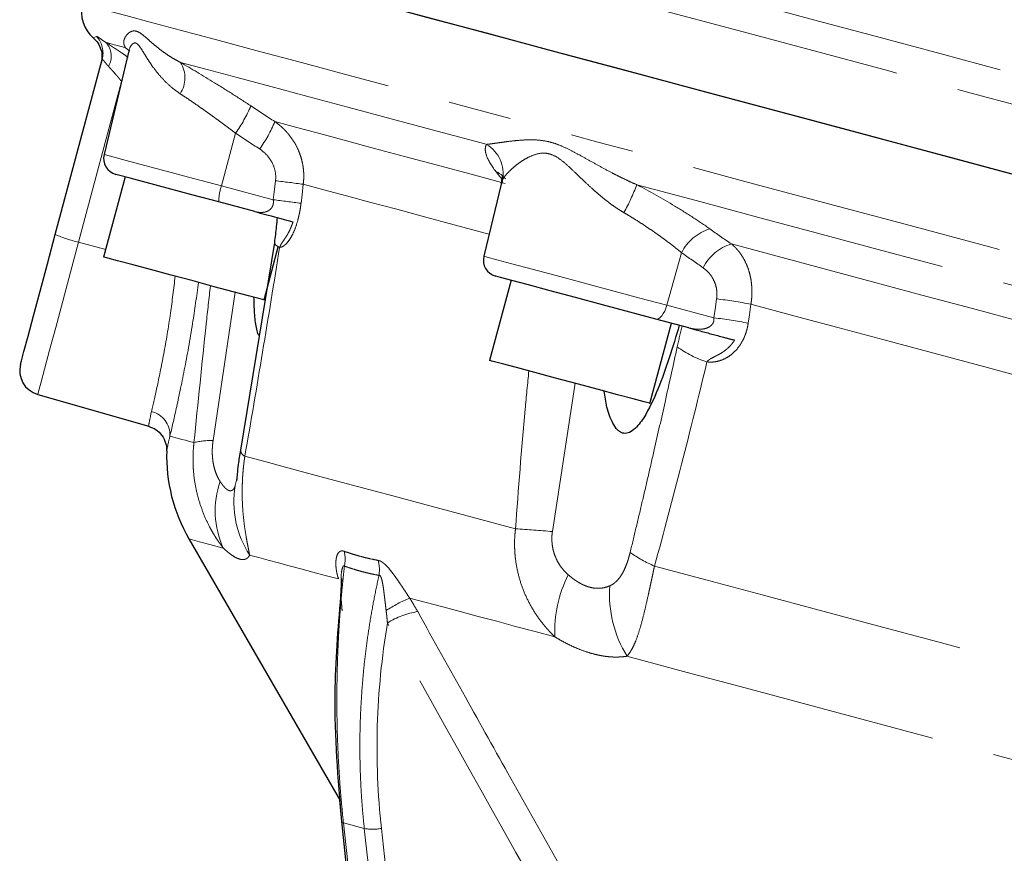
# Model space of a CAD drawing. Units: millimetres. Extents: x 7 to 410, y 9 to 294.
# Drawn here: x 319 to 339, y 180 to 197 of the extents above; entities that cross this region are included whole.
import ezdxf

# ---------------------------------------------------------------- set-up
doc = ezdxf.new("R2010")
doc.units = ezdxf.units.MM
doc.linetypes.add('PHANTOM', pattern=[12.7, 6.35, -1.27, 1.27, -1.27, 1.27, -1.27])

msp = doc.modelspace()

# ---------------------------------------------------------------- linework, layer by layer
at = {"color": 8, "linetype": 'PHANTOM', "lineweight": 18}
for p, q in [((320.757, 196.235), (320.824, 196.263)), ((321.452, 196.003), (321.406, 196.036)), ((321.491, 195.966), (321.406, 196.036)), ((321.326, 195.36), (320.462, 192.133)), ((323.614, 194.32), (323.333, 193.261)), ((328.973, 193.378), (328.97, 193.319)), ((323.333, 193.261), (324.372, 192.982)), ((321.007, 191.986), (320.462, 192.133)), ((332.571, 191.92), (332.275, 190.865)), ((323.609, 191.125), (323.163, 188.147)), ((332.275, 190.865), (333.221, 190.611)), ((330.433, 189.297), (329.977, 186.322)), ((323.609, 187.244), (323.636, 187.353)), ((326.2, 180.357), (325.781, 180.469)), ((325.781, 180.469), (329.11, 149.803)), ((329.529, 149.691), (326.2, 180.357)), ((326.542, 180.359), (329.42, 153.839))]:
    msp.add_line(p, q, dxfattribs=at)
at = {"color": 7, "linetype": 'Continuous', "lineweight": 25}
for p, q in [((321.467, 195.946), (320.974, 193.893)), ((319.994, 192.285), (320.936, 195.8)), ((321.398, 193.443), (320.966, 191.833)), ((328.953, 193.323), (328.599, 191.85)), ((324.002, 192.745), (323.277, 192.94)), ((324.394, 192.123), (323.711, 187.957)), ((324.186, 190.971), (324.473, 192.04)), ((329.148, 191.367), (328.716, 189.757)), ((331.936, 188.894), (332.368, 190.504)), ((332.715, 190.411), (332.055, 190.587)), ((319.642, 189.073), (321.872, 188.434)), ((322.676, 186.174), (325.719, 180.904)), ((325.744, 185.377), (325.723, 185.017)), ((325.705, 180.929), (325.74, 180.497)), ((325.74, 180.501), (325.74, 180.497)), ((325.74, 180.497), (328.991, 150.548))]:
    msp.add_line(p, q, dxfattribs=at)
at = {"color": 7, "linetype": 'Continuous', "lineweight": 25, "flags": 128}
for points in [[(320.941, 198.397), (320.945, 198.396), (321.03, 198.373), (321.227, 198.32), (321.537, 198.237), (321.958, 198.124), (322.488, 197.982), (323.126, 197.811), (323.869, 197.612), (324.715, 197.386), (325.661, 197.132), (326.704, 196.853), (327.839, 196.549), (329.063, 196.221), (330.372, 195.87)], [(320.941, 198.397), (320.989, 198.384), (321.149, 198.341), (321.421, 198.268), (321.805, 198.165), (322.299, 198.033), (322.901, 197.872), (323.61, 197.682), (324.422, 197.464), (325.335, 197.219), (326.346, 196.949), (327.45, 196.653), (328.645, 196.332), (329.926, 195.989), (331.289, 195.624), (332.728, 195.238), (334.239, 194.834), (335.817, 194.411), (337.455, 193.972), (339.148, 193.518)], [(330.372, 195.87), (331.761, 195.498), (333.224, 195.106), (334.758, 194.695), (336.356, 194.266), (338.014, 193.822), (339.724, 193.364), (341.482, 192.893), (343.28, 192.411), (345.113, 191.92), (346.975, 191.421), (348.857, 190.917), (350.755, 190.408), (352.662, 189.897)], [(323.277, 192.94), (322.738, 193.084), (322.242, 193.217), (321.82, 193.33), (321.496, 193.417), (321.289, 193.472), (321.212, 193.493), (321.212, 193.493)], [(319.297, 189.683), (319.314, 189.748), (319.365, 189.938), (319.447, 190.245), (319.557, 190.654), (319.689, 191.146), (319.837, 191.698), (319.994, 192.285)], [(323.186, 191.238), (322.762, 191.352), (322.323, 191.47), (321.904, 191.582), (321.534, 191.681), (321.242, 191.759), (321.048, 191.811), (320.968, 191.833), (320.966, 191.833)], [(332.055, 190.587), (331.531, 190.728), (330.981, 190.875), (330.438, 191.021), (329.934, 191.156), (329.5, 191.272), (329.16, 191.363), (328.936, 191.423), (328.84, 191.449), (328.837, 191.45)], [(324.186, 190.971), (324.18, 190.972), (324.082, 190.999), (323.872, 191.055), (323.566, 191.137), (323.186, 191.238)], [(331.6, 188.984), (331.286, 189.068), (330.902, 189.171), (330.475, 189.285), (330.037, 189.403), (329.621, 189.514), (329.256, 189.612), (328.972, 189.688), (328.787, 189.738), (328.717, 189.757), (328.716, 189.757)], [(331.936, 188.894), (331.926, 188.897), (331.818, 188.926), (331.6, 188.984)]]:
    msp.add_lwpolyline(points, dxfattribs=at)
at = {"color": 8, "linetype": 'PHANTOM', "lineweight": 18, "flags": 128}
for points in [[(330.755, 197.172), (332.142, 196.8), (333.604, 196.408), (335.135, 195.998), (336.731, 195.57), (338.386, 195.127), (340.094, 194.669), (341.849, 194.199), (343.645, 193.718), (345.476, 193.227), (347.334, 192.729), (349.215, 192.225), (351.11, 191.718), (353.014, 191.207), (354.919, 190.697), (356.819, 190.188), (358.708, 189.682), (360.578, 189.181), (362.423, 188.686), (364.237, 188.2), (366.014, 187.724), (367.746, 187.26), (369.428, 186.809), (371.054, 186.373), (372.619, 185.954), (374.116, 185.553), (375.541, 185.171), (376.888, 184.81), (378.154, 184.471), (379.332, 184.155), (380.42, 183.864), (381.413, 183.598), (382.308, 183.358), (383.102, 183.145), (383.792, 182.96), (384.376, 182.804), (384.851, 182.677), (385.216, 182.579), (385.469, 182.511), (385.61, 182.473), (385.642, 182.465)], [(332.834, 197.239), (334.006, 196.925), (335.223, 196.599), (336.483, 196.261), (337.782, 195.913), (339.118, 195.555), (340.487, 195.189), (341.886, 194.814), (343.312, 194.431)], [(320.545, 196.916), (320.592, 196.903), (320.752, 196.86), (321.025, 196.787), (321.408, 196.684), (321.902, 196.552), (322.504, 196.391), (323.213, 196.201), (324.025, 195.983), (324.938, 195.739), (325.949, 195.468), (327.054, 195.172), (328.249, 194.851), (329.53, 194.508), (330.892, 194.143), (332.332, 193.757), (333.843, 193.353), (335.42, 192.93), (337.058, 192.491), (338.752, 192.037), (340.494, 191.57), (342.28, 191.092), (344.102, 190.604), (345.955, 190.107), (347.831, 189.604), (349.725, 189.097), (351.629, 188.587), (353.537, 188.075), (355.443, 187.565), (357.339, 187.057), (359.218, 186.553), (361.075, 186.056)], [(321.011, 196.142), (321.049, 196.132), (321.091, 196.121), (321.135, 196.109), (321.183, 196.096), (321.234, 196.083), (321.288, 196.068), (321.345, 196.053), (321.406, 196.036)], [(322.511, 195.74), (323.045, 195.597), (323.65, 195.435), (324.323, 195.255), (325.063, 195.056), (325.868, 194.841), (326.736, 194.608), (327.666, 194.359), (328.654, 194.094)], [(324.404, 194.552), (324.843, 194.434), (325.324, 194.305), (325.845, 194.166), (326.405, 194.015), (327.005, 193.855), (327.642, 193.684), (328.317, 193.503), (329.027, 193.313)], [(320.974, 193.893), (321.003, 193.885), (321.152, 193.845), (321.418, 193.774), (321.79, 193.674), (322.248, 193.551), (322.771, 193.411), (323.333, 193.261)], [(324.372, 192.982), (324.397, 193.197), (324.417, 193.365)], [(324.974, 193.294), (324.949, 193.079), (324.929, 192.911)], [(324.974, 193.294), (325.389, 193.183), (325.841, 193.062), (326.329, 192.931), (326.852, 192.791), (327.41, 192.641), (328.002, 192.482), (328.628, 192.315), (328.706, 192.294)], [(331.673, 193.285), (332.861, 192.967), (334.095, 192.636), (335.374, 192.294), (336.693, 191.94), (338.05, 191.577), (339.441, 191.204), (340.863, 190.823), (342.313, 190.434)], [(320.462, 192.133), (320.3, 191.527), (320.145, 190.95), (320.003, 190.421), (319.88, 189.96), (319.778, 189.583), (319.704, 189.303), (319.658, 189.131), (319.642, 189.073)], [(324.499, 192.026), (324.456, 192.051), (324.424, 192.074), (324.403, 192.095), (324.395, 192.115), (324.394, 192.123)], [(333.571, 192.095), (334.489, 191.849), (335.433, 191.596), (336.403, 191.337), (337.396, 191.07), (338.412, 190.798), (339.449, 190.52), (340.505, 190.237), (341.579, 189.95)], [(328.599, 191.85), (328.599, 191.85), (328.667, 191.831), (328.859, 191.78), (329.165, 191.698), (329.57, 191.59), (330.054, 191.46), (330.594, 191.315), (331.163, 191.163), (331.732, 191.01), (332.275, 190.865)], [(332.275, 190.865), (332.256, 190.804), (332.232, 190.747), (332.204, 190.696), (332.175, 190.653), (332.144, 190.62), (332.113, 190.597), (332.083, 190.586), (332.055, 190.587)], [(333.221, 190.611), (333.251, 190.824), (333.275, 190.992)], [(333.964, 190.885), (333.933, 190.672), (333.909, 190.505)], [(333.964, 190.885), (334.823, 190.655), (335.706, 190.418), (336.611, 190.176), (337.537, 189.928), (338.484, 189.674), (339.449, 189.415), (340.432, 189.152), (341.431, 188.884)], [(322.296, 188.236), (322.326, 188.228), (322.366, 188.217), (322.413, 188.205), (322.47, 188.189), (322.534, 188.172), (322.607, 188.153), (322.689, 188.131), (322.779, 188.107)], [(323.801, 187.833), (324.276, 187.705), (324.813, 187.562), (325.409, 187.402), (326.064, 187.226), (326.776, 187.036), (327.543, 186.83), (328.364, 186.61), (329.236, 186.376)], [(322.676, 186.174), (322.685, 186.172), (322.752, 186.154), (322.889, 186.117), (323.095, 186.062), (323.368, 185.989)], [(323.897, 185.847), (324.079, 185.798), (324.272, 185.747), (324.477, 185.692), (324.694, 185.633), (324.924, 185.572), (325.165, 185.507), (325.417, 185.44), (325.682, 185.369)], [(332.027, 185.628), (333.088, 185.344), (334.19, 185.049), (335.331, 184.743), (336.508, 184.428), (337.718, 184.104), (338.959, 183.771), (340.227, 183.431), (341.52, 183.085)], [(327.11, 184.986), (327.439, 184.898), (327.778, 184.807), (328.128, 184.713), (328.488, 184.617), (328.858, 184.518), (329.239, 184.416), (329.628, 184.311), (330.028, 184.204)], [(331.475, 183.817), (332.681, 183.493), (333.947, 183.154), (335.268, 182.8), (336.64, 182.433), (338.057, 182.053), (339.516, 181.662), (341.012, 181.261), (342.538, 180.852)], [(325.74, 180.497), (325.74, 180.495), (325.746, 180.485), (325.76, 180.477), (325.781, 180.469)]]:
    msp.add_lwpolyline(points, dxfattribs=at)
at = {"color": 7, "linetype": 'Continuous', "lineweight": 25}
for centre, radius, start, end in [((321.189, 196.743), 0.667, 165, 229.6516), ((321.298, 193.815), 0.333, 166.5, 255), ((328.923, 191.772), 0.333, 166.5, 255), ((319.78, 189.554), 0.5, 165, 254), ((325.563, 187.841), 3.333, 178.3286, 210)]:
    msp.add_arc(centre, radius, start, end, dxfattribs=at)
at = {"color": 8, "linetype": 'PHANTOM', "lineweight": 18}
for centre, radius, start, end in [((320.454, 195.929), 0.499, 345.0175, 42.0704), ((320.715, 195.868), 0.404, 329.2384, 42.7187), ((322.009, 195.432), 0.589, 327.0721, 31.5917), ((321.38, 195.934), 2.756, 324.157, 337.2511), ((321.851, 195.621), 2.768, 324.2404, 337.2753), ((328.322, 193.518), 0.665, 347.8971, 60.1094), ((328.642, 193.088), 0.503, 38.9527, 66.2956), ((324.225, 192.94), 0.948, 160.2143, 180.0102), ((321.868, 171.217), 22.294, 81.9929, 83.4352), ((327.537, 194.855), 4.423, 331.2033, 339.2147), ((321.822, 170.815), 22.314, 81.9954, 83.4362), ((333.408, 191.501), 0.936, 106.641, 153.4105), ((320.954, 194.436), 2.355, 245.957, 257.9463), ((333.842, 191.198), 0.937, 106.7815, 153.4371), ((332.536, 183.933), 7.097, 78.3947, 84.0209), ((332.482, 183.552), 7.097, 78.3983, 84.0223), ((333.69, 191.661), 2.028, 233.5228, 252.4804), ((321.812, 188.263), 0.484, 356.7629, 76.3624), ((323.125, 186.679), 1.469, 88.5078, 103.6174), ((323.861, 187.971), 0.15, 185.2206, 246.4927), ((325.011, 186.736), 1.805, 160.9317, 204.4467), ((325.521, 186.91), 1.94, 170.096, 213.2222), ((298.697, -231.718), 419.208, 85.72079, 85.82232), ((325.092, 185.767), 0.722, 348.8778, 12.5521), ((332.937, 187.818), 2.371, 233.8686, 247.446), ((325.756, 185.55), 0.747, 351.6365, 14.8249), ((332.541, 184.317), 2.516, 153.1879, 182.5773), ((333.528, 185.072), 2.406, 176.239, 211.4399), ((328.268, 182.252), 2.969, 112.946, 123.2755), ((327.504, 183.176), 1.554, 98.5652, 122.6881), ((326.367, 181.374), 1.031, 260.6494, 279.7434)]:
    msp.add_arc(centre, radius, start, end, dxfattribs=at)
for points, knots in [([(321.406, 196.036), (321.401, 196.043), (321.392, 196.056), (321.382, 196.076), (321.375, 196.098), (321.37, 196.121), (321.369, 196.156), (321.376, 196.203), (321.402, 196.259), (321.441, 196.31), (321.493, 196.352), (321.553, 196.376), (321.621, 196.373), (321.695, 196.338), (321.774, 196.277), (321.866, 196.196), (321.965, 196.109), (322.08, 196.014), (322.194, 195.929), (322.304, 195.856), (322.404, 195.796), (322.476, 195.759), (322.511, 195.74)], [0, 0, 0, 0, 0.023563, 0.047826, 0.072795, 0.098475, 0.124871, 0.187676, 0.249849, 0.316031, 0.37462, 0.44042, 0.499708, 0.559065, 0.624913, 0.68357, 0.749866, 0.812078, 0.874944, 0.918605, 0.960282, 1, 1, 1, 1]), ([(320.824, 196.263), (320.825, 196.263), (320.828, 196.264), (320.834, 196.262), (320.842, 196.258), (320.851, 196.253), (320.863, 196.245), (320.88, 196.233), (320.902, 196.216), (320.933, 196.194), (320.968, 196.169), (320.997, 196.151), (321.011, 196.142)], [0, 0, 0, 0, 0.083846, 0.167274, 0.250436, 0.333485, 0.416576, 0.499862, 0.628523, 0.754356, 0.877968, 1, 1, 1, 1]), ([(321.011, 196.142), (321.11, 196.077), (321.247, 195.988), (321.41, 195.876), (321.455, 195.845)], [0, 0, 0, 0, 0.723867, 1, 1, 1, 1]), ([(322.503, 195.112), (322.447, 195.152), (322.326, 195.238), (322.175, 195.382), (322.04, 195.535), (321.94, 195.67), (321.864, 195.783), (321.804, 195.879), (321.741, 195.983), (321.674, 196.087), (321.605, 196.146), (321.534, 196.114), (321.484, 196.03), (321.473, 195.959), (321.471, 195.945)], [0, 0, 0, 0, 0.087059, 0.184593, 0.27708, 0.369468, 0.430603, 0.486806, 0.553817, 0.64642, 0.73896, 0.830701, 0.965777, 1, 1, 1, 1]), ([(321.062, 195.662), (321.058, 195.666), (321.048, 195.676), (321.031, 195.696), (321.002, 195.731), (320.977, 195.766), (320.958, 195.79), (320.947, 195.802), (320.939, 195.806), (320.937, 195.802), (320.936, 195.8)], [0, 0, 0, 0, 0.048941, 0.125619, 0.250851, 0.499207, 0.628839, 0.749106, 0.873797, 1, 1, 1, 1]), ([(321.326, 195.36), (321.316, 195.372), (321.297, 195.396), (321.268, 195.431), (321.24, 195.464), (321.214, 195.494), (321.182, 195.531), (321.143, 195.575), (321.1, 195.622), (321.074, 195.649), (321.062, 195.662)], [0, 0, 0, 0, 0.111775, 0.217716, 0.317842, 0.412181, 0.500761, 0.678064, 0.844314, 1, 1, 1, 1]), ([(322.511, 195.74), (322.727, 195.616), (322.954, 195.48), (323.31, 195.26), (323.431, 195.184), (323.676, 195.028), (323.798, 194.949), (323.922, 194.868)], [0, 0, 0, 0, 0.5, 0.5, 0.75, 0.75, 1, 1, 1, 1]), ([(323.614, 194.32), (323.589, 194.339), (323.538, 194.378), (323.463, 194.434), (323.389, 194.49), (323.317, 194.543), (323.246, 194.595), (323.176, 194.646), (323.108, 194.695), (323.015, 194.761), (322.898, 194.844), (322.761, 194.939), (322.629, 195.029), (322.545, 195.084), (322.503, 195.112)], [0, 0, 0, 0, 0.066584, 0.132063, 0.196438, 0.259709, 0.321878, 0.382947, 0.442916, 0.501788, 0.630747, 0.756749, 0.879823, 1, 1, 1, 1]), ([(324.404, 194.552), (324.421, 194.539), (324.456, 194.515), (324.505, 194.475), (324.551, 194.435), (324.594, 194.394), (324.633, 194.352), (324.699, 194.277), (324.782, 194.165), (324.859, 194.021), (324.913, 193.889), (324.948, 193.77), (324.972, 193.65), (324.984, 193.53), (324.986, 193.411), (324.978, 193.333), (324.974, 193.294)], [0, 0, 0, 0, 0.044655, 0.088082, 0.130284, 0.171262, 0.211016, 0.24955, 0.377717, 0.499325, 0.585872, 0.671133, 0.75514, 0.83793, 0.919538, 1, 1, 1, 1]), ([(328.654, 194.094), (328.667, 194.096), (328.694, 194.099), (328.739, 194.105), (328.788, 194.112), (328.841, 194.119), (328.925, 194.131), (329.043, 194.148), (329.206, 194.168), (329.378, 194.183), (329.563, 194.19), (329.749, 194.179), (329.942, 194.144), (330.137, 194.076), (330.333, 193.984), (330.539, 193.872), (330.747, 193.755), (330.967, 193.633), (331.169, 193.525), (331.353, 193.432), (331.512, 193.355), (331.62, 193.308), (331.673, 193.285)], [0, 0, 0, 0, 0.023563, 0.047826, 0.072795, 0.098475, 0.124871, 0.187676, 0.249849, 0.316031, 0.37462, 0.44042, 0.499708, 0.559065, 0.624913, 0.68357, 0.749866, 0.812078, 0.874944, 0.918605, 0.960282, 1, 1, 1, 1]), ([(324.417, 193.365), (324.425, 193.428), (324.422, 193.491), (324.398, 193.614), (324.377, 193.675), (324.319, 193.785), (324.282, 193.837), (324.197, 193.929), (324.15, 193.969), (324.097, 194.003)], [0, 0, 0, 0, 0.25, 0.25, 0.5, 0.5, 0.75, 0.75, 1, 1, 1, 1]), ([(328.844, 193.549), (328.751, 193.67), (328.688, 193.776), (328.639, 193.914), (328.63, 193.956), (328.629, 194.032), (328.637, 194.065), (328.654, 194.094)], [0, 0, 0, 0, 0.5, 0.5, 0.75, 0.75, 1, 1, 1, 1]), ([(331.414, 192.724), (331.391, 192.738), (331.344, 192.766), (331.275, 192.811), (331.204, 192.859), (331.132, 192.911), (331.06, 192.967), (330.979, 193.031), (330.889, 193.106), (330.762, 193.218), (330.628, 193.342), (330.511, 193.455), (330.396, 193.566), (330.264, 193.691), (330.093, 193.831), (329.913, 193.919), (329.732, 193.925), (329.568, 193.874), (329.453, 193.816), (329.363, 193.76), (329.278, 193.701), (329.196, 193.635), (329.131, 193.575), (329.087, 193.53), (329.048, 193.487), (329.015, 193.446), (328.99, 193.409), (328.978, 193.389), (328.973, 193.378)], [0, 0, 0, 0, 0.018928, 0.038621, 0.059091, 0.080351, 0.102413, 0.125288, 0.155107, 0.188047, 0.250725, 0.292201, 0.313154, 0.375781, 0.438604, 0.501385, 0.563624, 0.626337, 0.688477, 0.708977, 0.750682, 0.81315, 0.845852, 0.875482, 0.909259, 0.941246, 0.971478, 1, 1, 1, 1]), ([(328.966, 193.392), (328.953, 193.409), (328.912, 193.462), (328.871, 193.514), (328.844, 193.549)], [0, 0, 0, 0, 0.33976, 1, 1, 1, 1]), ([(331.673, 193.285), (331.935, 193.148), (332.189, 193.006), (332.558, 192.782), (332.679, 192.706), (332.915, 192.553), (333.029, 192.476), (333.14, 192.398)], [0, 0, 0, 0, 0.5, 0.5, 0.75, 0.75, 1, 1, 1, 1]), ([(324.002, 192.745), (324.013, 192.743), (324.035, 192.737), (324.067, 192.732), (324.096, 192.729), (324.136, 192.728), (324.186, 192.731), (324.247, 192.748), (324.301, 192.777), (324.341, 192.819), (324.362, 192.862), (324.373, 192.899), (324.377, 192.94), (324.374, 192.968), (324.372, 192.982)], [0, 0, 0, 0, 0.070186, 0.135179, 0.194992, 0.249641, 0.384019, 0.49932, 0.634277, 0.748574, 0.811597, 0.873094, 0.935202, 1, 1, 1, 1]), ([(324.929, 192.911), (324.927, 192.894), (324.922, 192.859), (324.915, 192.808), (324.906, 192.757), (324.896, 192.707), (324.886, 192.659), (324.874, 192.611), (324.852, 192.525), (324.814, 192.407), (324.756, 192.275), (324.693, 192.168), (324.635, 192.099), (324.584, 192.057), (324.541, 192.033), (324.513, 192.029), (324.499, 192.026)], [0, 0, 0, 0, 0.036261, 0.072166, 0.10783, 0.143369, 0.178903, 0.214548, 0.250423, 0.374781, 0.500236, 0.624172, 0.750102, 0.832836, 0.915786, 1, 1, 1, 1]), ([(332.571, 191.92), (332.548, 191.939), (332.502, 191.976), (332.433, 192.031), (332.364, 192.085), (332.294, 192.138), (332.225, 192.189), (332.156, 192.24), (332.087, 192.289), (331.991, 192.356), (331.867, 192.441), (331.715, 192.54), (331.564, 192.635), (331.463, 192.695), (331.414, 192.724)], [0, 0, 0, 0, 0.066584, 0.132063, 0.196438, 0.259709, 0.321878, 0.382947, 0.442916, 0.501788, 0.630747, 0.756749, 0.879823, 1, 1, 1, 1]), ([(324.769, 192.54), (324.764, 192.526), (324.754, 192.497), (324.739, 192.458), (324.724, 192.421), (324.709, 192.387), (324.694, 192.355), (324.679, 192.325), (324.664, 192.298), (324.65, 192.273), (324.627, 192.236), (324.599, 192.194), (324.57, 192.153), (324.548, 192.121), (324.534, 192.099), (324.523, 192.08), (324.515, 192.064), (324.507, 192.047), (324.501, 192.033), (324.499, 192.026)], [0, 0, 0, 0, 0.060284, 0.119294, 0.177023, 0.233448, 0.288545, 0.342486, 0.395389, 0.447075, 0.497381, 0.631568, 0.74779, 0.814534, 0.873035, 0.906639, 0.935655, 0.968643, 1, 1, 1, 1]), ([(324.499, 192.026), (324.387, 191.324), (324.273, 190.624), (324.041, 189.226), (323.922, 188.528), (323.801, 187.833)], [0, 0, 0, 0, 0.5, 0.5, 1, 1, 1, 1]), ([(333.571, 192.095), (333.585, 192.084), (333.612, 192.061), (333.649, 192.025), (333.684, 191.988), (333.717, 191.949), (333.747, 191.91), (333.796, 191.84), (333.857, 191.733), (333.912, 191.596), (333.948, 191.468), (333.97, 191.353), (333.982, 191.236), (333.985, 191.118), (333.98, 191.001), (333.969, 190.924), (333.964, 190.885)], [0, 0, 0, 0, 0.044655, 0.088082, 0.130284, 0.171262, 0.211016, 0.24955, 0.377717, 0.499325, 0.585872, 0.671133, 0.75514, 0.83793, 0.919538, 1, 1, 1, 1]), ([(333.275, 190.992), (333.284, 191.054), (333.284, 191.117), (333.267, 191.238), (333.249, 191.297), (333.2, 191.405), (333.168, 191.456), (333.093, 191.545), (333.051, 191.584), (333.003, 191.617)], [0, 0, 0, 0, 0.25, 0.25, 0.5, 0.5, 0.75, 0.75, 1, 1, 1, 1]), ([(321.926, 188.734), (321.961, 188.88), (322.03, 189.173), (322.172, 189.868), (322.305, 190.642), (322.372, 191.197), (322.403, 191.448)], [0, 0, 0, 0, 0.261519, 0.523167, 0.78469, 1, 1, 1, 1]), ([(322.871, 191.323), (322.832, 191.044), (322.746, 190.419), (322.585, 189.543), (322.417, 188.743), (322.336, 188.405), (322.296, 188.236)], [0, 0, 0, 0, 0.211158, 0.4741, 0.737132, 1, 1, 1, 1]), ([(322.779, 188.107), (322.86, 188.901), (322.966, 189.951), (323.081, 191.003), (323.109, 191.259)], [0, 0, 0, 0, 0.756473, 1, 1, 1, 1]), ([(332.715, 190.411), (332.73, 190.407), (332.758, 190.4), (332.799, 190.392), (332.837, 190.387), (332.89, 190.382), (332.956, 190.381), (333.037, 190.392), (333.111, 190.417), (333.165, 190.455), (333.197, 190.494), (333.214, 190.53), (333.223, 190.57), (333.221, 190.597), (333.221, 190.611)], [0, 0, 0, 0, 0.070186, 0.135179, 0.194992, 0.249641, 0.384019, 0.49932, 0.634277, 0.748574, 0.811597, 0.873094, 0.935202, 1, 1, 1, 1]), ([(333.909, 190.505), (333.906, 190.488), (333.901, 190.453), (333.89, 190.403), (333.877, 190.353), (333.862, 190.305), (333.845, 190.258), (333.826, 190.212), (333.787, 190.131), (333.719, 190.021), (333.611, 189.903), (333.487, 189.812), (333.37, 189.758), (333.263, 189.731), (333.171, 189.721), (333.11, 189.725), (333.079, 189.727)], [0, 0, 0, 0, 0.036261, 0.072166, 0.10783, 0.143369, 0.178903, 0.214548, 0.250423, 0.374781, 0.500236, 0.624172, 0.750102, 0.832836, 0.915786, 1, 1, 1, 1]), ([(331.539, 185.903), (331.578, 186.065), (331.657, 186.396), (331.777, 186.901), (331.899, 187.425), (332.054, 188.1), (332.251, 188.969), (332.403, 189.659), (332.484, 190.03)], [0, 0, 0, 0, 0.118354, 0.241139, 0.368355, 0.500002, 0.731301, 1, 1, 1, 1]), ([(333.636, 190.164), (333.627, 190.151), (333.609, 190.125), (333.581, 190.089), (333.552, 190.055), (333.523, 190.025), (333.493, 189.997), (333.463, 189.972), (333.432, 189.949), (333.403, 189.927), (333.356, 189.897), (333.296, 189.863), (333.232, 189.831), (333.184, 189.807), (333.153, 189.789), (333.13, 189.774), (333.112, 189.761), (333.095, 189.746), (333.084, 189.733), (333.079, 189.727)], [0, 0, 0, 0, 0.060284, 0.119294, 0.177023, 0.233448, 0.288545, 0.342486, 0.395389, 0.447075, 0.497381, 0.631568, 0.74779, 0.814534, 0.873035, 0.906639, 0.935655, 0.968643, 1, 1, 1, 1]), ([(333.079, 189.727), (332.915, 189.039), (332.746, 188.354), (332.396, 186.987), (332.216, 186.306), (332.027, 185.628)], [0, 0, 0, 0, 0.5, 0.5, 1, 1, 1, 1]), ([(329.236, 186.376), (329.296, 187.176), (329.375, 188.234), (329.479, 189.289), (329.504, 189.546)], [0, 0, 0, 0, 0.756473, 1, 1, 1, 1]), ([(321.869, 188.435), (321.87, 188.448), (321.873, 188.474), (321.908, 188.647), (321.926, 188.734)], [0, 0, 0, 0, 0.497312, 1, 1, 1, 1]), ([(322.296, 188.236), (322.276, 188.15), (322.236, 187.977), (322.233, 187.952), (322.231, 187.939)], [0, 0, 0, 0, 0.502147, 1, 1, 1, 1]), ([(323.368, 185.989), (323.355, 186.006), (323.328, 186.041), (323.288, 186.096), (323.248, 186.153), (323.209, 186.214), (323.17, 186.278), (323.131, 186.345), (323.064, 186.468), (322.975, 186.66), (322.88, 186.928), (322.809, 187.212), (322.774, 187.456), (322.761, 187.655), (322.759, 187.805), (322.764, 187.956), (322.774, 188.056), (322.779, 188.107)], [0, 0, 0, 0, 0.034496, 0.06932, 0.104522, 0.14015, 0.176252, 0.212871, 0.250053, 0.372765, 0.499656, 0.623152, 0.749487, 0.811602, 0.873991, 0.936757, 1, 1, 1, 1]), ([(323.163, 188.147), (323.161, 188.131), (323.156, 188.097), (323.152, 188.047), (323.148, 187.997), (323.147, 187.948), (323.147, 187.875), (323.153, 187.779), (323.171, 187.661), (323.199, 187.548), (323.235, 187.455), (323.271, 187.381), (323.294, 187.344), (323.305, 187.325)], [0, 0, 0, 0, 0.050781, 0.101127, 0.151181, 0.20109, 0.251004, 0.376337, 0.500972, 0.642252, 0.786105, 0.891472, 1, 1, 1, 1]), ([(323.801, 187.833), (323.797, 187.804), (323.789, 187.747), (323.778, 187.662), (323.769, 187.577), (323.762, 187.493), (323.756, 187.41), (323.752, 187.327), (323.747, 187.175), (323.747, 186.96), (323.763, 186.69), (323.791, 186.44), (323.821, 186.249), (323.846, 186.11), (323.865, 186.012), (323.883, 185.924), (323.892, 185.872), (323.897, 185.847)], [0, 0, 0, 0, 0.036225, 0.072281, 0.108186, 0.143959, 0.179619, 0.215185, 0.250675, 0.377236, 0.500959, 0.62776, 0.7504, 0.814974, 0.877935, 0.939524, 1, 1, 1, 1]), ([(323.305, 187.325), (323.313, 187.314), (323.329, 187.291), (323.351, 187.26), (323.373, 187.232), (323.395, 187.208), (323.415, 187.188), (323.435, 187.171), (323.454, 187.158), (323.472, 187.148), (323.494, 187.14), (323.519, 187.138), (323.546, 187.147), (323.57, 187.167), (323.592, 187.199), (323.603, 187.229), (323.609, 187.244)], [0, 0, 0, 0, 0.058442, 0.115939, 0.172584, 0.228477, 0.28372, 0.338419, 0.392684, 0.446627, 0.500363, 0.597081, 0.694772, 0.794085, 0.895635, 1, 1, 1, 1]), ([(330.028, 184.204), (330.009, 184.223), (329.97, 184.261), (329.913, 184.32), (329.857, 184.383), (329.802, 184.447), (329.749, 184.515), (329.697, 184.586), (329.608, 184.715), (329.492, 184.914), (329.371, 185.188), (329.282, 185.478), (329.238, 185.724), (329.22, 185.925), (329.216, 186.075), (329.22, 186.226), (329.231, 186.326), (329.236, 186.376)], [0, 0, 0, 0, 0.034496, 0.06932, 0.104522, 0.14015, 0.176252, 0.212871, 0.250053, 0.372765, 0.499656, 0.623152, 0.749487, 0.811602, 0.873991, 0.936757, 1, 1, 1, 1]), ([(329.977, 186.322), (329.975, 186.305), (329.97, 186.271), (329.967, 186.221), (329.966, 186.17), (329.968, 186.12), (329.974, 186.045), (329.991, 185.947), (330.029, 185.824), (330.086, 185.703), (330.155, 185.601), (330.226, 185.517), (330.272, 185.474), (330.296, 185.452)], [0, 0, 0, 0, 0.050781, 0.101127, 0.151181, 0.20109, 0.251004, 0.376337, 0.500972, 0.642252, 0.786105, 0.891472, 1, 1, 1, 1]), ([(323.897, 185.847), (323.893, 185.839), (323.885, 185.825), (323.87, 185.806), (323.854, 185.79), (323.837, 185.777), (323.818, 185.768), (323.798, 185.761), (323.776, 185.757), (323.753, 185.757), (323.728, 185.76), (323.689, 185.768), (323.631, 185.79), (323.56, 185.832), (323.493, 185.88), (323.433, 185.93), (323.39, 185.969), (323.368, 185.989)], [0, 0, 0, 0, 0.05093, 0.101486, 0.151727, 0.201713, 0.251505, 0.301165, 0.350755, 0.400338, 0.449977, 0.499734, 0.624615, 0.749927, 0.832796, 0.916063, 1, 1, 1, 1]), ([(325.682, 185.369), (325.676, 185.387), (325.665, 185.423), (325.652, 185.475), (325.642, 185.526), (325.632, 185.594), (325.626, 185.675), (325.632, 185.767), (325.65, 185.845), (325.678, 185.895), (325.708, 185.92), (325.734, 185.931), (325.764, 185.933), (325.786, 185.927), (325.797, 185.924)], [0, 0, 0, 0, 0.0633249, 0.12581, 0.1875558, 0.2486669, 0.3771826, 0.4976328, 0.6291527, 0.7488517, 0.8135198, 0.876211, 0.9379981, 1, 1, 1, 1]), ([(325.797, 185.924), (325.834, 185.911), (325.908, 185.885), (326.021, 185.851), (326.134, 185.819), (326.248, 185.79), (326.363, 185.764), (326.44, 185.749), (326.478, 185.741)], [0, 0, 0, 0, 0.166753, 0.333402, 0.5, 0.666598, 0.833247, 1, 1, 1, 1]), ([(331.126, 185.23), (331.136, 185.234), (331.156, 185.243), (331.184, 185.259), (331.211, 185.277), (331.236, 185.298), (331.274, 185.332), (331.322, 185.386), (331.377, 185.468), (331.426, 185.563), (331.465, 185.657), (331.495, 185.744), (331.518, 185.822), (331.532, 185.876), (331.539, 185.903)], [0, 0, 0, 0, 0.05171, 0.102497, 0.15247, 0.201744, 0.250439, 0.375839, 0.499341, 0.623992, 0.749376, 0.83242, 0.915736, 1, 1, 1, 1]), ([(326.478, 185.741), (326.485, 185.74), (326.498, 185.737), (326.52, 185.728), (326.541, 185.718), (326.563, 185.704), (326.586, 185.687), (326.61, 185.668), (326.651, 185.629), (326.713, 185.56), (326.792, 185.457), (326.873, 185.343), (326.951, 185.226), (327.031, 185.106), (327.084, 185.026), (327.11, 184.986)], [0, 0, 0, 0, 0.0355153, 0.0708048, 0.1060776, 0.1415427, 0.1774062, 0.2138674, 0.251116, 0.3703251, 0.5012875, 0.6215063, 0.7498195, 0.8733985, 1, 1, 1, 1]), ([(325.801, 185.627), (325.792, 185.548), (325.775, 185.391), (325.751, 185.154), (325.731, 184.917), (325.712, 184.68), (325.696, 184.444), (325.682, 184.207), (325.671, 183.972), (325.662, 183.736), (325.655, 183.501), (325.651, 183.266), (325.648, 182.966), (325.65, 182.6), (325.66, 182.17), (325.678, 181.741), (325.705, 181.315), (325.738, 180.89), (325.767, 180.61), (325.781, 180.469)], [0, 0, 0, 0, 0.045878, 0.091681, 0.137412, 0.18307, 0.228658, 0.274176, 0.319625, 0.365006, 0.410321, 0.45557, 0.500755, 0.584167, 0.667488, 0.750725, 0.833884, 0.916974, 1, 1, 1, 1]), ([(325.801, 185.627), (325.799, 185.629), (325.795, 185.633), (325.789, 185.634), (325.783, 185.633), (325.776, 185.627), (325.767, 185.611), (325.746, 185.547), (325.729, 185.416), (325.733, 185.294), (325.734, 185.231)], [0, 0, 0, 0, 0.027826, 0.05422, 0.080543, 0.108125, 0.169764, 0.241803, 0.615795, 1, 1, 1, 1]), ([(326.495, 185.441), (326.456, 185.448), (326.378, 185.463), (326.261, 185.489), (326.145, 185.518), (326.03, 185.551), (325.915, 185.587), (325.839, 185.614), (325.801, 185.627)], [0, 0, 0, 0, 0.1667283, 0.3333827, 0.5, 0.6666173, 0.8332717, 1, 1, 1, 1]), ([(332.027, 185.628), (332.021, 185.6), (332.009, 185.544), (331.992, 185.461), (331.974, 185.379), (331.957, 185.297), (331.939, 185.217), (331.922, 185.138), (331.89, 184.993), (331.845, 184.79), (331.783, 184.541), (331.72, 184.316), (331.662, 184.148), (331.61, 184.029), (331.568, 183.948), (331.524, 183.876), (331.491, 183.837), (331.475, 183.817)], [0, 0, 0, 0, 0.036225, 0.072281, 0.108186, 0.143959, 0.179619, 0.215185, 0.250675, 0.377236, 0.500959, 0.62776, 0.7504, 0.814974, 0.877935, 0.939524, 1, 1, 1, 1]), ([(326.2, 180.357), (326.192, 180.434), (326.176, 180.587), (326.157, 180.817), (326.14, 181.047), (326.128, 181.278), (326.118, 181.509), (326.113, 181.74), (326.11, 181.972), (326.112, 182.204), (326.116, 182.436), (326.125, 182.669), (326.14, 182.965), (326.165, 183.325), (326.207, 183.748), (326.261, 184.172), (326.327, 184.596), (326.404, 185.019), (326.465, 185.301), (326.495, 185.441)], [0, 0, 0, 0, 0.04528, 0.090578, 0.135895, 0.181233, 0.226592, 0.271973, 0.317378, 0.362807, 0.408263, 0.453746, 0.499256, 0.582142, 0.665247, 0.748578, 0.832143, 0.915948, 1, 1, 1, 1]), ([(326.639, 184.734), (326.634, 184.774), (326.626, 184.837), (326.615, 184.935), (326.604, 185.022), (326.592, 185.122), (326.579, 185.215), (326.565, 185.296), (326.552, 185.354), (326.541, 185.392), (326.53, 185.419), (326.519, 185.435), (326.507, 185.443), (326.499, 185.442), (326.495, 185.441)], [0, 0, 0, 0, 0.15715, 0.250144, 0.383802, 0.500196, 0.639983, 0.750305, 0.819667, 0.87522, 0.911948, 0.943063, 0.971238, 1, 1, 1, 1]), ([(330.296, 185.452), (330.312, 185.438), (330.344, 185.411), (330.393, 185.373), (330.441, 185.338), (330.49, 185.307), (330.538, 185.28), (330.585, 185.255), (330.633, 185.234), (330.68, 185.217), (330.738, 185.199), (330.809, 185.184), (330.891, 185.179), (330.972, 185.184), (331.051, 185.2), (331.101, 185.22), (331.126, 185.23)], [0, 0, 0, 0, 0.058442, 0.115939, 0.172584, 0.228477, 0.28372, 0.338419, 0.392684, 0.446627, 0.500363, 0.597081, 0.694772, 0.794085, 0.895635, 1, 1, 1, 1]), ([(325.735, 184.977), (325.736, 184.952), (325.74, 184.899), (325.747, 184.816), (325.752, 184.758), (325.755, 184.727)], [0, 0, 0, 0, 0.299918, 0.63332, 1, 1, 1, 1]), ([(326.665, 184.483), (326.661, 184.528), (326.653, 184.612), (326.643, 184.695), (326.639, 184.734)], [0, 0, 0, 0, 0.537555, 1, 1, 1, 1]), ([(327.273, 184.712), (327.592, 184.139), (328.213, 183.022), (329.157, 181.333), (330.086, 179.677), (330.715, 178.564), (331.02, 178.024)], [0, 0, 0, 0, 0.256518, 0.5, 0.75718, 1, 1, 1, 1]), ([(326.665, 184.483), (326.551, 183.8), (326.482, 183.109), (326.441, 181.728), (326.468, 181.039), (326.542, 180.359)], [0, 0, 0, 0, 0.5, 0.5, 1, 1, 1, 1]), ([(331.475, 183.817), (331.453, 183.814), (331.411, 183.808), (331.347, 183.803), (331.281, 183.8), (331.214, 183.8), (331.147, 183.804), (331.078, 183.81), (331.008, 183.819), (330.938, 183.832), (330.866, 183.847), (330.757, 183.874), (330.607, 183.921), (330.438, 183.989), (330.288, 184.06), (330.159, 184.127), (330.072, 184.179), (330.028, 184.204)], [0, 0, 0, 0, 0.05093, 0.101486, 0.151727, 0.201713, 0.251505, 0.301165, 0.350755, 0.400338, 0.449977, 0.499734, 0.624615, 0.749927, 0.832796, 0.916063, 1, 1, 1, 1])]:
    msp.add_open_spline(points, degree=3, knots=knots, dxfattribs=at)
at = {"color": 7, "linetype": 'Continuous', "lineweight": 25}
for points, knots in [([(320.757, 196.235), (320.789, 196.203), (320.856, 196.136), (320.916, 196.005), (320.941, 195.863), (320.924, 195.771), (320.916, 195.725)], [0, 0, 0, 0, 0.24496, 0.499996, 0.755031, 1, 1, 1, 1]), ([(328.991, 193.448), (328.987, 193.453), (328.963, 193.484), (328.956, 193.388), (328.95, 193.308)], [0, 0, 0, 0, 0.157605, 1, 1, 1, 1]), ([(324.002, 192.745), (324.074, 192.726), (324.184, 192.697), (324.324, 192.659), (324.426, 192.632), (324.523, 192.606), (324.605, 192.584), (324.67, 192.566), (324.722, 192.552), (324.753, 192.544), (324.769, 192.54)], [0, 0, 0, 0, 0.249509, 0.380095, 0.498942, 0.623794, 0.749779, 0.830007, 0.913461, 1, 1, 1, 1]), ([(324.448, 192.624), (324.443, 192.564), (324.43, 192.399), (324.408, 192.231), (324.394, 192.123)], [0, 0, 0, 0, 0.3596581, 1, 1, 1, 1]), ([(324.089, 190.26), (324.086, 190.262), (324.077, 190.269), (324.055, 190.313), (324.021, 190.449), (323.993, 190.699), (323.987, 190.919), (323.984, 191.025)], [0, 0, 0, 0, 0.0348983, 0.1169205, 0.3033275, 0.6668616, 1, 1, 1, 1]), ([(332.525, 190.462), (332.393, 190.026), (332.196, 189.374), (331.873, 188.679), (331.658, 188.389), (331.521, 188.302), (331.442, 188.289), (331.387, 188.296), (331.334, 188.321), (331.264, 188.38), (331.161, 188.537), (331.065, 188.804), (331.031, 189.032), (331.014, 189.141)], [0, 0, 0, 0, 0.365444, 0.547757, 0.642779, 0.690116, 0.711086, 0.73123, 0.751359, 0.77249, 0.820514, 0.914172, 1, 1, 1, 1]), ([(332.715, 190.411), (332.792, 190.39), (332.91, 190.358), (333.066, 190.317), (333.183, 190.285), (333.298, 190.254), (333.401, 190.227), (333.489, 190.203), (333.563, 190.183), (333.611, 190.171), (333.636, 190.164)], [0, 0, 0, 0, 0.249509, 0.380095, 0.498942, 0.623794, 0.749779, 0.830007, 0.913461, 1, 1, 1, 1]), ([(321.869, 188.435), (321.919, 188.415), (322.023, 188.375), (322.142, 188.254), (322.221, 188.103), (322.228, 187.993), (322.231, 187.939)], [0, 0, 0, 0, 0.243057, 0.499999, 0.756942, 1, 1, 1, 1]), ([(323.711, 187.957), (323.696, 187.858), (323.668, 187.68), (323.647, 187.48), (323.636, 187.364), (323.634, 187.347), (323.633, 187.34)], [0, 0, 0, 0, 0.3317706, 0.598332, 0.8136413, 1, 1, 1, 1]), ([(325.723, 185.017), (325.669, 184.365), (325.544, 182.848), (325.669, 181.353), (325.74, 180.501)], [0, 0, 0, 0, 0.429818, 1, 1, 1, 1])]:
    msp.add_open_spline(points, degree=3, knots=knots, dxfattribs=at)
at = {"color": 8, "linetype": 'PHANTOM', "lineweight": 18}
for points in [[(323.922, 194.868), (324.082, 194.762), (324.243, 194.657), (324.404, 194.552)], [(324.097, 194.003), (323.936, 194.109), (323.775, 194.214), (323.614, 194.32)], [(333.14, 192.398), (333.283, 192.297), (333.427, 192.196), (333.571, 192.095)], [(333.003, 191.617), (332.859, 191.718), (332.715, 191.819), (332.571, 191.92)], [(332.484, 190.03), (332.515, 190.171), (332.548, 190.309), (332.582, 190.446)], [(327.11, 184.986), (327.168, 184.895), (327.222, 184.804), (327.273, 184.712)], [(330.427, 177.791), (329.163, 180.016), (327.911, 182.248), (326.665, 184.483)]]:
    msp.add_open_spline(points, degree=3, dxfattribs=at)

doc.saveas('drawing.dxf')
